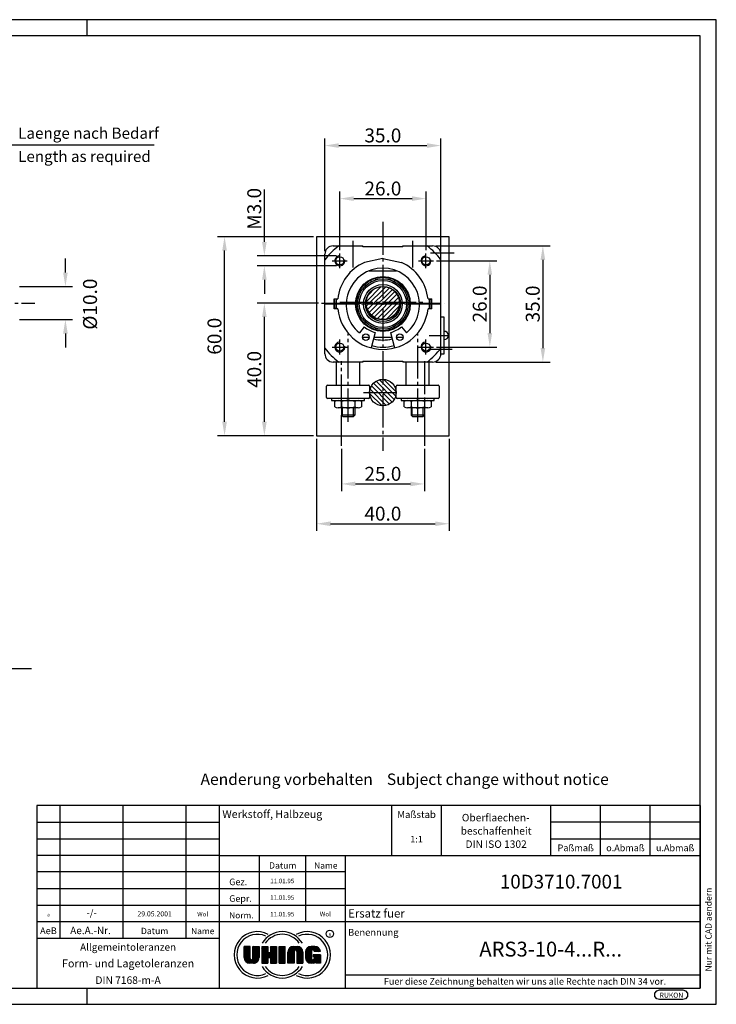
# Model space of a CAD drawing. Extents: x 0 to 420, y 0 to 297.
# Drawn here: x 210 to 420, y 0 to 297 of the extents above; entities that cross this region are included whole.
import ezdxf
from ezdxf.enums import TextEntityAlignment as Align

# ---------------------------------------------------------------- set-up
doc = ezdxf.new("R2010")
doc.units = 0
doc.header["$MEASUREMENT"] = 0
for name, pattern in [('AUSGEZOGEN', [0]), ('BRUCHLINIE', [0]), ('HILFSLINIE', [0]), ('MITTELLINIE', [13, 10, -1, 1, -1]), ('SONDERLINIE1', [0])]:
    doc.linetypes.add(name, pattern=pattern)
doc.layers.get('0').update_dxf_attribs({"linetype": 'AUSGEZOGEN'})
for name, color, linetype in [('10D3710-7001', 7, 'AUSGEZOGEN'), ('DIN-RAHMEN', 7, 'AUSGEZOGEN'), ('ZEICHNUNGSTEXT', 7, 'AUSGEZOGEN')]:
    doc.layers.add(name, color=color, linetype=linetype)
doc.styles.get("Standard").update_dxf_attribs({"font": 'isocp'})
doc.dimstyles.new('STDBEM', dxfattribs={"dimtxt": 3.5, "dimasz": 3.5, "dimexe": 1.8, "dimexo": 0.1, "dimgap": 0.09, "dimtad": 1, "dimzin": 0, "dimdsep": 46, "dimtxsty": 'Standard', "dimcen": 1.5, "dimadec": 0, "dimazin": 0, "dimtfac": 1, "dimtofl": 0, "dimtmove": 2, "dimatfit": 3, "dimfxl": 0, "dimtolj": 1, "dimtzin": 0, "dimarcsym": 0})

# ---------------------------------------------------------------- blocks, each defined once
blk = doc.blocks.new('*X4')
at = {"color": 9, "linetype": 'HILFSLINIE'}
for p, q in [((316.5087, 187.3118), (322.1655, 181.6549)), ((322.7828, 182.4518), (317.3056, 187.929)), ((318.3018, 188.347), (323.2008, 183.448)), ((323.3293, 184.7338), (319.5876, 188.4755)), ((319.0866, 180.4912), (315.3449, 184.2328)), ((315.4734, 185.5186), (320.3724, 180.6196)), ((321.3686, 181.0376), (315.8914, 186.5148))]:
    blk.add_line(p, q, dxfattribs=at)
blk = doc.blocks.new('*X5')
at = {"color": 9, "linetype": 'HILFSLINIE'}
for p, q in [((318.8571, 216.4602), (314.3602, 211.9633)), ((314.415, 210.6039), (320.2165, 216.4054)), ((321.3051, 216.0797), (314.7407, 209.5153)), ((315.0667, 214.0839), (316.7365, 215.7538)), ((315.247, 208.6074), (322.213, 215.5735)), ((322.9712, 214.9174), (315.903, 207.8492)), ((316.702, 207.234), (323.5864, 214.1184)), ((324.0462, 213.164), (317.6564, 206.7742)), ((318.8078, 206.5114), (324.309, 212.0126)), ((324.2465, 210.5359), (320.2845, 206.5739))]:
    blk.add_line(p, q, dxfattribs=at)
blk = doc.blocks.new('*D20')
at = {"layer": '10D3710-7001', "color": 0, "linetype": 'HILFSLINIE', "lineweight": 30}
for p, q in [((301.8371, 227.1683), (301.8371, 261.1183)), ((306.0371, 258.9583), (332.6371, 258.9583)), ((336.8371, 227.1683), (336.8371, 261.1183))]:
    blk.add_line(p, q, dxfattribs=at)
at = {"layer": '10D3710-7001', "color": 0, "linetype": 'HILFSLINIE'}
for points in [[(306.0371, 259.6583), (306.0371, 258.2583), (301.8371, 258.9583)], [(332.6371, 259.6583), (332.6371, 258.2583), (336.8371, 258.9583)]]:
    blk.add_solid(points, dxfattribs=at)
at = {"layer": 'Defpoints', "color": 0, "linetype": 'HILFSLINIE'}
for p in [(336.8371, 258.9583), (301.8371, 226.2083), (336.8371, 226.2083)]:
    blk.add_point(p, dxfattribs=at)
at = {"layer": '10D3710-7001', "color": 0, "linetype": 'HILFSLINIE', "insert": (319.3371, 262.0063), "char_height": 4.2, "attachment_point": 5}
blk.add_mtext('\\A1;35.0', dxfattribs=at)
blk = doc.blocks.new('*D21')
at = {"layer": '10D3710-7001', "color": 0, "linetype": 'HILFSLINIE', "lineweight": 30}
for p, q in [((306.84, 167.52), (306.84, 154.8)), ((331.84, 167.52), (331.84, 154.8)), ((311.04, 156.96), (327.64, 156.96))]:
    blk.add_line(p, q, dxfattribs=at)
at = {"layer": '10D3710-7001', "color": 0, "linetype": 'HILFSLINIE'}
for points in [[(311.04, 157.66), (311.04, 156.26), (306.84, 156.96)], [(327.64, 157.66), (327.64, 156.26), (331.84, 156.96)]]:
    blk.add_solid(points, dxfattribs=at)
at = {"layer": 'Defpoints', "color": 0, "linetype": 'HILFSLINIE'}
for p in [(306.84, 168.48), (331.84, 168.48), (331.84, 156.96)]:
    blk.add_point(p, dxfattribs=at)
at = {"layer": '10D3710-7001', "color": 0, "linetype": 'HILFSLINIE', "insert": (319.34, 160.01), "char_height": 4.2, "attachment_point": 5}
blk.add_mtext('\\A1;25.0', dxfattribs=at)
blk = doc.blocks.new('*D22')
at = {"layer": '10D3710-7001', "color": 0, "linetype": 'HILFSLINIE', "lineweight": 30}
for p, q in [((299.3371, 170.5233), (299.3371, 142.7983)), ((339.3371, 170.5233), (339.3371, 142.7983)), ((303.5371, 144.9583), (335.1371, 144.9583))]:
    blk.add_line(p, q, dxfattribs=at)
at = {"layer": '10D3710-7001', "color": 0, "linetype": 'HILFSLINIE'}
for points in [[(303.5371, 145.6583), (303.5371, 144.2583), (299.3371, 144.9583)], [(335.1371, 145.6583), (335.1371, 144.2583), (339.3371, 144.9583)]]:
    blk.add_solid(points, dxfattribs=at)
at = {"layer": 'Defpoints', "color": 0, "linetype": 'HILFSLINIE'}
for p in [(299.3371, 171.4833), (339.3371, 171.4833), (339.3371, 144.9583)]:
    blk.add_point(p, dxfattribs=at)
at = {"layer": '10D3710-7001', "color": 0, "linetype": 'HILFSLINIE', "insert": (319.3371, 148.0063), "char_height": 4.2, "attachment_point": 5}
blk.add_mtext('\\A1;40.0', dxfattribs=at)
blk = doc.blocks.new('*D23')
at = {"layer": '10D3710-7001', "color": 0, "linetype": 'HILFSLINIE', "lineweight": 30}
for p, q in [((299.8726, 211.4833), (281.4271, 211.4833)), ((283.5871, 175.6833), (283.5871, 207.2833)), ((298.3771, 171.4833), (281.4271, 171.4833))]:
    blk.add_line(p, q, dxfattribs=at)
at = {"layer": '10D3710-7001', "color": 0, "linetype": 'HILFSLINIE'}
for points in [[(282.8871, 207.2833), (284.2871, 207.2833), (283.5871, 211.4833)], [(282.8871, 175.6833), (284.2871, 175.6833), (283.5871, 171.4833)]]:
    blk.add_solid(points, dxfattribs=at)
at = {"layer": 'Defpoints', "color": 0, "linetype": 'HILFSLINIE'}
for p in [(283.5871, 211.4833), (300.8326, 211.4833), (299.3371, 171.4833)]:
    blk.add_point(p, dxfattribs=at)
at = {"layer": '10D3710-7001', "color": 0, "linetype": 'HILFSLINIE', "insert": (280.5391, 191.4833), "char_height": 4.2, "attachment_point": 5, "rotation": 90}
blk.add_mtext('\\A1;40.0', dxfattribs=at)
blk = doc.blocks.new('*D24')
at = {"layer": '10D3710-7001', "color": 0, "linetype": 'HILFSLINIE', "lineweight": 30}
for p, q in [((298.3771, 231.4833), (269.4271, 231.4833)), ((271.5871, 175.6833), (271.5871, 227.2833)), ((298.3771, 171.4833), (269.4271, 171.4833))]:
    blk.add_line(p, q, dxfattribs=at)
at = {"layer": '10D3710-7001', "color": 0, "linetype": 'HILFSLINIE'}
for points in [[(270.8871, 227.2833), (272.2871, 227.2833), (271.5871, 231.4833)], [(270.8871, 175.6833), (272.2871, 175.6833), (271.5871, 171.4833)]]:
    blk.add_solid(points, dxfattribs=at)
at = {"layer": 'Defpoints', "color": 0, "linetype": 'HILFSLINIE'}
for p in [(271.5871, 231.4833), (299.3371, 231.4833), (299.3371, 171.4833)]:
    blk.add_point(p, dxfattribs=at)
at = {"layer": '10D3710-7001', "color": 0, "linetype": 'HILFSLINIE', "insert": (268.5391, 201.4833), "char_height": 4.2, "attachment_point": 5, "rotation": 90}
blk.add_mtext('\\A1;60.0', dxfattribs=at)
blk = doc.blocks.new('*D25')
at = {"layer": '10D3710-7001', "color": 0, "linetype": 'HILFSLINIE', "lineweight": 30}
for p, q in [((335.2971, 228.7083), (369.7471, 228.7083)), ((367.5871, 224.5083), (367.5871, 197.9083)), ((335.2971, 193.7083), (369.7471, 193.7083))]:
    blk.add_line(p, q, dxfattribs=at)
at = {"layer": '10D3710-7001', "color": 0, "linetype": 'HILFSLINIE'}
for points in [[(366.8871, 224.5083), (368.2871, 224.5083), (367.5871, 228.7083)], [(366.8871, 197.9083), (368.2871, 197.9083), (367.5871, 193.7083)]]:
    blk.add_solid(points, dxfattribs=at)
at = {"layer": 'Defpoints', "color": 0, "linetype": 'HILFSLINIE'}
for p in [(334.3371, 228.7083), (334.3371, 193.7083), (367.5871, 193.7083)]:
    blk.add_point(p, dxfattribs=at)
at = {"layer": '10D3710-7001', "color": 0, "linetype": 'HILFSLINIE', "insert": (364.5391, 211.2083), "char_height": 4.2, "attachment_point": 5, "rotation": 90}
blk.add_mtext('\\A1;35.0', dxfattribs=at)
blk = doc.blocks.new('*D26')
at = {"layer": '10D3710-7001', "color": 0, "linetype": 'HILFSLINIE', "lineweight": 30}
for p, q in [((306.34, 227.42), (306.34, 245.12)), ((332.34, 227.42), (332.34, 245.12)), ((310.54, 242.96), (328.14, 242.96))]:
    blk.add_line(p, q, dxfattribs=at)
at = {"layer": '10D3710-7001', "color": 0, "linetype": 'HILFSLINIE'}
for points in [[(310.54, 243.66), (310.54, 242.26), (306.34, 242.96)], [(328.14, 243.66), (328.14, 242.26), (332.34, 242.96)]]:
    blk.add_solid(points, dxfattribs=at)
at = {"layer": 'Defpoints', "color": 0, "linetype": 'HILFSLINIE'}
for p in [(332.34, 242.96), (306.34, 226.46), (332.34, 226.46)]:
    blk.add_point(p, dxfattribs=at)
at = {"layer": '10D3710-7001', "color": 0, "linetype": 'HILFSLINIE', "insert": (319.34, 246.01), "char_height": 4.2, "attachment_point": 5}
blk.add_mtext('\\A1;26.0', dxfattribs=at)
blk = doc.blocks.new('*D27')
at = {"layer": '10D3710-7001', "color": 0, "linetype": 'HILFSLINIE', "lineweight": 30}
for p, q in [((335.55, 224.21), (353.75, 224.21)), ((351.59, 220.01), (351.59, 202.41)), ((335.55, 198.21), (353.75, 198.21))]:
    blk.add_line(p, q, dxfattribs=at)
at = {"layer": '10D3710-7001', "color": 0, "linetype": 'HILFSLINIE'}
for points in [[(350.89, 220.01), (352.29, 220.01), (351.59, 224.21)], [(350.89, 202.41), (352.29, 202.41), (351.59, 198.21)]]:
    blk.add_solid(points, dxfattribs=at)
at = {"layer": 'Defpoints', "color": 0, "linetype": 'HILFSLINIE'}
for p in [(334.59, 224.21), (334.59, 198.21), (351.59, 198.21)]:
    blk.add_point(p, dxfattribs=at)
at = {"layer": '10D3710-7001', "color": 0, "linetype": 'HILFSLINIE', "insert": (348.54, 211.21), "char_height": 4.2, "attachment_point": 5, "rotation": 90}
blk.add_mtext('\\A1;26.0', dxfattribs=at)
blk = doc.blocks.new('*D28')
at = {"layer": '10D3710-7001', "color": 0, "linetype": 'HILFSLINIE', "lineweight": 30}
for p, q in [((283.59, 229.91), (283.59, 245.67)), ((305.38, 225.71), (281.43, 225.71)), ((305.38, 222.71), (281.43, 222.71)), ((283.59, 218.51), (283.59, 214.31))]:
    blk.add_line(p, q, dxfattribs=at)
at = {"layer": '10D3710-7001', "color": 0, "linetype": 'HILFSLINIE'}
for points in [[(282.89, 229.91), (284.29, 229.91), (283.59, 225.71)], [(282.89, 218.51), (284.29, 218.51), (283.59, 222.71)]]:
    blk.add_solid(points, dxfattribs=at)
at = {"layer": 'Defpoints', "color": 0, "linetype": 'HILFSLINIE'}
for p in [(283.59, 225.71), (306.34, 225.71), (306.34, 222.71)]:
    blk.add_point(p, dxfattribs=at)
at = {"layer": '10D3710-7001', "color": 0, "linetype": 'HILFSLINIE', "insert": (280.54, 239.89), "char_height": 4.2, "attachment_point": 5, "rotation": 90}
blk.add_mtext('\\A1;M3.0', dxfattribs=at)

msp = doc.modelspace()

# ---------------------------------------------------------------- linework, layer by layer
at = {"layer": '10D3710-7001', "color": 8, "linetype": 'HILFSLINIE'}
for p, q in [((207.3371, 259.2083), (250.3371, 259.2083)), ((307.1871, 177.3583), (307.1871, 179.9084)), ((310.4871, 177.3583), (310.4871, 179.9084)), ((328.1871, 177.3583), (328.1871, 179.9083)), ((331.4871, 177.3583), (331.4871, 179.9083))]:
    msp.add_line(p, q, dxfattribs=at)
at = {"layer": '10D3710-7001', "color": 8, "linetype": 'MITTELLINIE'}
for p, q in [((319.3371, 235.9833), (319.3371, 166.9833)), ((310.3371, 222.2083), (310.3371, 230.2083)), ((328.3371, 222.2083), (328.3371, 230.2083)), ((306.3371, 221.9583), (306.3371, 226.4583)), ((332.3371, 221.9583), (332.3371, 226.4583)), ((340.8814, 226.4833), (333.6693, 226.4833)), ((304.0871, 224.2083), (308.5871, 224.2083)), ((330.0871, 224.2083), (334.5871, 224.2083)), ((313.5319, 217.4233), (314.2638, 216.6398)), ((325.1259, 217.4056), (324.4105, 216.6397)), ((54.3371, 211.4833), (214.3371, 211.4833)), ((300.8326, 211.4833), (337.8416, 211.4833)), ((301.8371, 211.2083), (336.8371, 211.2083)), ((306.3371, 211.7583), (332.3371, 211.7583)), ((313.5493, 205.0102), (314.281, 205.7938)), ((325.125, 205.0103), (324.4098, 205.7762)), ((308.8371, 175.7083), (308.8371, 202.3083)), ((329.8371, 175.7083), (329.8371, 202.3083)), ((306.3371, 195.9583), (306.3371, 200.4583)), ((332.3371, 195.9583), (332.3371, 200.4583)), ((333.2953, 201.7083), (339.3788, 201.7083)), ((304.0871, 198.2083), (308.5871, 198.2083)), ((330.0871, 198.2083), (334.5871, 198.2083)), ((340.2085, 197.4833), (333.0618, 197.4833)), ((306.8371, 179.9084), (306.8371, 194.0019)), ((331.8371, 194.0019), (331.8371, 179.9083)), ((313.5371, 184.4833), (324.3371, 184.4833)), ((306.8371, 168.4833), (306.8371, 177.7083)), ((331.8371, 177.7083), (331.8371, 168.4833)), ((213.3371, 101.2083), (116.3371, 101.2083))]:
    msp.add_line(p, q, dxfattribs=at)
at = {"layer": '10D3710-7001', "color": 7, "linetype": 'AUSGEZOGEN'}
for p, q in [((299.3371, 231.4833), (299.3371, 171.4833)), ((339.3371, 231.4833), (299.3371, 231.4833)), ((304.3371, 228.7083), (313.3371, 228.7083)), ((313.3371, 228.4083), (313.3371, 228.7083)), ((325.3371, 228.4083), (325.3371, 228.7083)), ((325.3371, 228.7083), (334.3371, 228.7083)), ((339.3371, 171.4833), (339.3371, 231.4833)), ((301.8371, 196.2083), (301.8371, 226.2083)), ((325.3371, 228.4083), (313.3371, 228.4083)), ((336.8371, 196.2083), (336.8371, 226.2083)), ((319.3371, 224.9083), (313.7648, 223.7239)), ((319.3371, 224.9083), (324.9094, 223.7239)), ((315.2084, 221.2083), (323.4658, 221.2083)), ((304.6195, 209.7083), (304.6195, 212.7083)), ((304.6195, 212.7083), (305.7195, 212.7083)), ((305.3068, 212.6083), (304.8596, 212.6083)), ((304.8596, 209.8083), (304.8596, 212.6083)), ((332.9547, 212.7083), (334.0547, 212.7083)), ((333.3674, 212.6083), (333.8148, 212.6083)), ((333.8148, 212.6083), (333.8148, 209.8083)), ((334.0547, 209.7083), (334.0547, 212.7083)), ((305.7195, 209.7083), (304.6195, 209.7083)), ((305.3068, 209.8083), (304.8596, 209.8083)), ((334.0547, 209.7083), (332.9547, 209.7083)), ((333.3674, 209.8083), (333.8148, 209.8083)), ((337.8371, 207.2083), (336.8371, 207.2083)), ((337.8371, 196.2083), (337.8371, 207.2083)), ((313.7224, 204.3029), (312.2398, 202.4796)), ((317.0336, 202.6116), (315.7913, 197.9752)), ((321.6406, 202.6116), (322.8829, 197.9751)), ((324.9518, 204.3029), (326.4344, 202.4796)), ((313.2199, 201.2083), (315.2195, 201.2083)), ((316.6576, 201.2083), (322.0166, 201.2083)), ((323.4547, 201.2083), (325.4543, 201.2083)), ((336.8371, 196.2083), (337.8371, 196.2083)), ((313.3371, 193.7083), (304.3371, 193.7083)), ((305.3371, 186.7083), (305.3371, 193.7083)), ((312.3371, 186.7083), (312.3371, 193.7083)), ((313.3371, 194.0083), (313.3371, 193.7083)), ((313.3371, 194.0083), (325.3371, 194.0083)), ((325.3371, 194.0083), (325.3371, 193.7083)), ((334.3371, 193.7083), (325.3371, 193.7083)), ((326.3371, 186.7083), (326.3371, 193.7083)), ((333.3371, 186.7083), (333.3371, 193.7083)), ((302.3371, 183.0083), (302.3371, 186.4083)), ((302.6371, 186.7083), (315.0371, 186.7083)), ((315.3371, 186.4083), (315.3371, 183.0083)), ((323.3371, 183.0083), (323.3371, 186.4083)), ((323.6371, 186.7083), (336.0371, 186.7083)), ((336.3371, 186.4083), (336.3371, 183.0083)), ((315.0371, 182.7083), (302.6371, 182.7083)), ((303.8371, 182.7084), (303.8371, 182.1084)), ((303.8371, 182.1084), (313.8371, 182.1084)), ((304.7949, 180.2234), (304.7949, 181.7934)), ((306.8156, 181.7934), (306.8156, 180.2234)), ((310.8571, 181.7934), (310.8571, 180.2234)), ((312.8778, 181.7934), (312.8778, 180.2234)), ((313.8371, 182.1084), (313.8371, 182.7083)), ((336.0371, 182.7083), (323.6371, 182.7083)), ((324.8371, 182.7084), (324.8371, 182.1084)), ((324.8371, 182.1084), (334.8371, 182.1084)), ((325.7949, 180.2233), (325.7949, 181.7933)), ((327.8156, 181.7933), (327.8156, 180.2233)), ((331.8571, 181.7933), (331.8571, 180.2233)), ((333.8778, 181.7933), (333.8778, 180.2233)), ((334.8371, 182.1084), (334.8371, 182.7084)), ((311.8675, 179.9084), (305.8053, 179.9084)), ((306.8371, 179.9084), (306.8371, 177.7083)), ((310.8371, 179.9084), (310.8371, 177.7083)), ((332.8674, 179.9083), (326.8053, 179.9083)), ((327.8371, 179.9083), (327.8371, 177.7083)), ((331.8371, 179.9083), (331.8371, 177.7083)), ((306.8371, 177.7083), (307.3371, 177.2083)), ((310.8371, 177.7083), (306.8371, 177.7083)), ((310.3371, 177.2083), (307.3371, 177.2083)), ((310.3371, 177.2083), (310.8371, 177.7083)), ((327.8371, 177.7083), (328.3371, 177.2083)), ((331.8371, 177.7083), (327.8371, 177.7083)), ((331.3371, 177.2083), (328.3371, 177.2083)), ((331.3371, 177.2083), (331.8371, 177.7083)), ((299.3371, 171.4833), (339.3371, 171.4833))]:
    msp.add_line(p, q, dxfattribs=at)
at = {"layer": '10D3710-7001', "color": 8, "linetype": 'HILFSLINIE', "lineweight": 30}
for p, q in [((223.5871, 220.6833), (223.5871, 224.8833)), ((209.7471, 216.4833), (225.7471, 216.4833)), ((209.7471, 206.4833), (225.7471, 206.4833)), ((223.5871, 202.2833), (223.5871, 198.0833))]:
    msp.add_line(p, q, dxfattribs=at)
at = {"layer": '10D3710-7001', "color": 7, "linetype": 'AUSGEZOGEN'}
for centre, radius in [((306.3371, 224.2083), 1.2295), ((332.3371, 224.2083), 1.2295), ((319.3371, 211.2083), 8.25), ((319.3371, 211.2083), 8.06), ((319.3371, 211.2083), 7.608), ((319.3371, 211.2083), 7.12), ((319.3371, 211.2083), 5.84), ((319.3371, 211.2083), 5.275), ((319.3371, 211.4833), 5), ((314.2197, 201.1896), 1), ((324.4545, 201.1896), 1), ((306.3371, 198.2083), 1.2295), ((332.3371, 198.2083), 1.2295), ((319.3371, 184.4833), 4)]:
    msp.add_circle(centre, radius, dxfattribs=at)
for centre, radius, start, end in [((304.3371, 226.2083), 2.5, 90, 180), ((319.3371, 211.2083), 22, 127.3018, 142.6982), ((319.3371, 211.2083), 22, 37.30178, 52.69818), ((334.3371, 226.2083), 2.5, 0, 90), ((319.3371, 211.2083), 13.7, 114, 173.7141), ((319.3371, 211.2083), 13.7, 6.285858, 65.99999), ((319.3371, 210.9543), 11.05405, 309.9453, 230.0547), ((319.3371, 211.2083), 10.88, 137.0287, 137.1857), ((313.1942, 217.7849), 2.664, 3.984982, 14.19973), ((319.3372, 220.2074), 2.664, 208.8443, 219.0587), ((319.3372, 220.2074), 2.664, 320.9415, 331.1559), ((325.4802, 217.7849), 2.664, 165.8003, 176.015), ((319.3371, 211.2083), 10.88, 42.70153, 42.94672), ((313.1942, 217.7849), 2.664, 251.8877, 262.1027), ((325.4802, 217.7849), 2.664, 277.8973, 288.1123), ((319.3371, 211.2083), 14.1, 173.8931, 186.1068), ((319.3371, 211.7574), 5.275, 183.0039, 357.0374), ((319.3371, 211.2083), 14.1, 353.8931, 6.10685), ((319.3371, 211.2083), 13.7, 186.2858, 353.7141), ((313.1942, 204.6299), 2.664, 97.89729, 108.1123), ((325.4802, 204.6299), 2.664, 71.8877, 82.1027), ((319.3371, 211.2083), 8.9, 230.8856, 254.9999), ((313.1942, 204.6299), 2.664, 345.8003, 356.0147), ((319.3372, 202.2074), 2.664, 140.9413, 151.1557), ((319.3372, 202.2074), 2.664, 28.84403, 39.05912), ((319.3371, 211.2083), 8.9, 285, 309.1144), ((325.4802, 204.6299), 2.664, 183.9853, 194.1997), ((337.8371, 201.7083), 1.25, 270, 90), ((319.3371, 211.2083), 10.88, 255, 285), ((319.3371, 211.2083), 22, 217.3018, 232.6982), ((304.3371, 196.2083), 2.5, 180, 270), ((319.3371, 211.2083), 13, 255, 285), ((319.3371, 211.2083), 22, 307.3018, 322.6982), ((334.3371, 196.2083), 2.5, 270, 0), ((302.6371, 186.4083), 0.3, 90, 180), ((315.0371, 186.4083), 0.3, 0, 90), ((323.6371, 186.4083), 0.3, 90, 180), ((336.0371, 186.4083), 0.3, 0, 90), ((302.6371, 183.0083), 0.3, 180, 270), ((305.8053, 180.3305), 1.77787, 55.36854, 124.6323), ((308.8364, 175.4694), 6.63898, 72.27958, 107.7204), ((311.8675, 180.3305), 1.77787, 55.36801, 124.632), ((315.0371, 183.0083), 0.3, 270, 0), ((323.6371, 183.0083), 0.3, 180, 270), ((326.8053, 180.3304), 1.77787, 55.36801, 124.632), ((329.8364, 175.4693), 6.63898, 72.27958, 107.7204), ((332.8674, 180.3304), 1.77787, 55.36801, 124.6312), ((336.0371, 183.0083), 0.3, 270, 0), ((305.8053, 181.6862), 1.77787, 235.3677, 304.6315), ((308.8364, 186.5474), 6.63898, 252.2796, 287.7204), ((311.8675, 181.6862), 1.77787, 235.368, 304.632), ((326.8053, 181.6862), 1.77787, 235.3677, 304.6322), ((329.8364, 186.5473), 6.63898, 252.2796, 287.7204), ((332.8674, 181.6862), 1.77787, 235.3688, 304.632)]:
    msp.add_arc(centre, radius, start, end, dxfattribs=at)
at = {"layer": '10D3710-7001', "color": 8, "linetype": 'HILFSLINIE'}
for centre, start in [((306.3371, 224.2083), 100.0175), ((332.3371, 224.2083), 100.0175), ((306.3371, 198.2083), 100.0176), ((332.3371, 198.2083), 100.0176)]:
    msp.add_arc(centre, 1.5, start, 10.01807, dxfattribs=at)
for points in [[(222.8871, 220.6833), (224.2871, 220.6833), (223.5871, 216.4833)], [(222.8871, 202.2833), (224.2871, 202.2833), (223.5871, 206.4833)]]:
    msp.add_solid(points, dxfattribs=at)
at = {"layer": 'DIN-RAHMEN', "color": 8, "linetype": 'HILFSLINIE'}
for p, q in [((419.9, 296.9), (0.09999, 296.9)), ((230.1, 292), (230.1, 296.9)), ((419.9, 0.1), (419.9, 296.9)), ((269.99, 60), (214.99, 60)), ((221.99, 20), (221.99, 60)), ((240.99, 20), (240.99, 60)), ((259.99, 20), (259.99, 60)), ((414.99, 60), (369.99, 60)), ((384.99, 45), (384.99, 60)), ((399.99, 45), (399.99, 60)), ((214.99, 55), (269.99, 55)), ((414.99, 55), (369.99, 55)), ((214.99, 50), (269.99, 50)), ((369.99, 50), (414.99, 50)), ((269.99, 45), (214.99, 45)), ((281.99, 45), (281.99, 25)), ((295.99, 45), (295.99, 25)), ((307.99, 40), (214.99, 40)), ((214.99, 35), (307.99, 35)), ((214.99, 30), (307.99, 30)), ((277.4898, 15.86985), (279.1262, 17.50622)), ((278.8575, 17.50621), (277.4898, 16.13855)), ((277.4898, 16.40725), (278.5888, 17.50621)), ((278.32, 17.50621), (277.4898, 16.67596)), ((277.4898, 16.94466), (278.0514, 17.50621)), ((277.7826, 17.50621), (277.4898, 17.21336)), ((279.3398, 17.45115), (277.4898, 15.60114)), ((277.4898, 15.33244), (279.3398, 17.18245)), ((279.3398, 16.91374), (277.4898, 15.06374)), ((277.4898, 14.79503), (279.3398, 16.64504)), ((279.3398, 16.37634), (277.4898, 14.52633)), ((277.4898, 14.25763), (279.3398, 16.10763)), ((279.3398, 15.83893), (277.499, 13.99811)), ((277.5393, 13.76972), (279.3398, 15.57022)), ((279.3398, 15.30152), (277.6042, 13.56595)), ((277.6892, 13.38227), (279.3398, 15.03282)), ((278.9729, 12.51634), (281.99, 15.5334)), ((281.99, 15.26469), (279.2315, 12.50621)), ((279.5002, 12.50621), (281.99, 14.99599)), ((280.4697, 17.50622), (280.1398, 17.17634)), ((280.1398, 15.83282), (281.8132, 17.50621)), ((281.5445, 17.50621), (280.1398, 16.10152)), ((280.1398, 16.37023), (281.2758, 17.50621)), ((281.0071, 17.50621), (280.1398, 16.63893)), ((280.1398, 16.90763), (280.7384, 17.50621)), ((281.99, 17.41432), (280.1398, 15.56412)), ((280.1398, 15.29541), (281.99, 17.14562)), ((281.99, 16.87691), (280.1398, 15.02671)), ((280.1398, 14.75801), (281.99, 16.60821)), ((281.99, 16.33951), (280.1398, 14.4893)), ((280.1398, 14.2206), (281.99, 16.0708)), ((281.99, 15.8021), (280.1398, 13.9519)), ((282.79, 15.79608), (284.5002, 17.50621)), ((284.2314, 17.50621), (282.79, 16.06478)), ((282.79, 16.33348), (283.9627, 17.50621)), ((283.694, 17.50621), (282.79, 16.60219)), ((282.79, 16.87089), (283.4253, 17.50621)), ((283.1566, 17.50621), (282.79, 17.1396)), ((284.64, 17.37737), (282.79, 15.52737)), ((287.29, 17.34032), (282.79, 12.84033)), ((282.79, 15.25867), (284.64, 17.10867)), ((282.79, 12.57162), (287.29, 17.07162)), ((284.64, 16.83997), (282.79, 14.98996)), ((282.79, 14.72126), (284.64, 16.57126)), ((284.64, 16.30256), (282.79, 14.45255)), ((282.79, 14.18385), (284.64, 16.03386)), ((284.64, 15.76516), (282.79, 13.91515)), ((282.79, 13.10903), (285.4372, 15.75622)), ((285.1685, 15.75622), (282.79, 13.37774)), ((282.79, 13.64644), (284.8998, 15.75622)), ((287.29, 16.80291), (284.7433, 14.25622)), ((285.012, 14.25622), (287.29, 16.53421)), ((287.29, 16.2655), (285.2807, 14.25622)), ((287.29, 15.19068), (285.4399, 13.34064)), ((285.4399, 13.07194), (287.29, 14.92197)), ((285.44, 17.37125), (285.575, 17.50621)), ((286.9185, 17.5062), (285.44, 16.02772)), ((285.44, 16.29642), (286.6497, 17.5062)), ((286.3811, 17.5062), (285.44, 16.56513)), ((285.44, 16.83384), (286.1124, 17.5062)), ((285.8437, 17.5062), (285.44, 17.10254)), ((285.44, 15.75901), (287.1872, 17.50619)), ((285.44, 14.14676), (287.29, 15.9968)), ((287.29, 15.72809), (285.44, 13.87806)), ((285.44, 13.60935), (287.29, 15.45938)), ((289.8742, 17.50622), (288.09, 15.72201)), ((288.09, 15.99072), (289.6055, 17.50622)), ((289.3368, 17.50622), (288.09, 16.25942)), ((288.09, 16.52812), (289.0681, 17.50622)), ((288.7994, 17.50622), (288.09, 16.79683)), ((288.09, 17.06553), (288.5307, 17.50622)), ((288.262, 17.50622), (288.09, 17.33423)), ((288.09, 15.45331), (289.89, 17.25329)), ((289.89, 16.98459), (288.09, 15.1846)), ((288.09, 14.9159), (289.89, 16.71589)), ((289.89, 16.44719), (288.09, 14.6472)), ((288.09, 14.3785), (289.89, 16.17848)), ((289.89, 15.90978), (288.09, 14.10979)), ((288.09, 13.84109), (289.89, 15.64108)), ((289.89, 15.37237), (288.09, 13.57239)), ((288.09, 13.30368), (289.89, 15.10367)), ((290.69, 14.82891), (293.3673, 17.50621)), ((293.0986, 17.50621), (290.69, 15.09762)), ((290.69, 15.36632), (292.8299, 17.50621)), ((292.5612, 17.50621), (290.69, 15.63503)), ((293.6324, 17.50266), (290.69, 14.56021)), ((290.69, 14.29151), (292.5419, 16.14343)), ((292.5402, 15.87301), (290.69, 14.0228)), ((290.69, 13.7541), (292.5402, 15.6043)), ((292.5402, 15.3356), (290.69, 13.4854)), ((290.69, 13.21669), (292.5402, 15.0669)), ((290.6913, 15.90502), (292.2912, 17.50492)), ((291.9809, 17.46329), (290.7329, 16.21536)), ((290.9022, 16.65331), (291.5429, 17.29404)), ((292.903, 16.50449), (293.8686, 17.47011)), ((294.0783, 17.41116), (293.1271, 16.45989)), ((293.2694, 16.33348), (294.2671, 17.33117)), ((294.4377, 17.23312), (293.3392, 16.1346)), ((293.3402, 15.8669), (294.592, 17.11869)), ((294.7307, 16.9887), (293.3402, 15.5982)), ((293.3402, 15.32949), (294.854, 16.84332)), ((294.9615, 16.68213), (293.3402, 15.06079)), ((293.3402, 14.79209), (295.0521, 16.50394)), ((295.1234, 16.30661), (293.3402, 14.52338)), ((293.3402, 14.25468), (295.1718, 16.08632)), ((295.1902, 15.83598), (293.3402, 13.98598)), ((293.3402, 13.71727), (295.1902, 15.56728)), ((295.1902, 15.29857), (293.3402, 13.44857)), ((293.3402, 13.17987), (295.1902, 15.02987)), ((295.9897, 14.75467), (298.7413, 17.50625)), ((298.4726, 17.50625), (295.9897, 15.02338)), ((295.9897, 15.29208), (298.2039, 17.50625)), ((297.9352, 17.50625), (295.9897, 15.56078)), ((295.9897, 15.82949), (297.6665, 17.50625)), ((299.0006, 17.4968), (295.9897, 14.48597)), ((295.9897, 14.21727), (297.8398, 16.06726)), ((297.8398, 15.79856), (296.0031, 13.96197)), ((297.3737, 17.48209), (296.0139, 16.12236)), ((296.0476, 13.73769), (297.8398, 15.52985)), ((297.8398, 15.26115), (296.1158, 13.53717)), ((296.1287, 16.50587), (296.9901, 17.36728)), ((296.2036, 13.35625), (297.8398, 14.99245)), ((297.5097, 12.51273), (300.0032, 15.00625)), ((300.2719, 15.00625), (297.7719, 12.50626)), ((298.0406, 12.50626), (300.4897, 14.95541)), ((298.277, 16.50456), (299.2287, 17.4562)), ((298.6597, 15.00625), (298.3398, 14.68633)), ((298.418, 14.49587), (298.9284, 15.00625)), ((299.4322, 17.39103), (298.4727, 16.43148)), ((299.1971, 15.00625), (298.5786, 14.38778)), ((298.5967, 16.2868), (299.6157, 17.30582)), ((299.7817, 17.20311), (298.6397, 16.06115)), ((299.7345, 15.00625), (298.6397, 13.91148)), ((298.6397, 14.18022), (299.4658, 15.00625)), ((298.8535, 16.00616), (299.9316, 17.08432)), ((300.0661, 16.95009), (299.122, 16.00604)), ((299.3906, 16.00593), (300.1851, 16.80041)), ((300.2881, 16.63467), (299.6592, 16.00581)), ((299.9278, 16.00569), (300.3736, 16.45146)), ((300.4391, 16.24825), (300.1964, 16.00557)), ((279.3398, 14.76411), (277.7918, 13.2161)), ((277.9104, 13.06602), (279.3398, 14.49541)), ((279.3398, 14.22671), (278.0445, 12.93139)), ((278.194, 12.8122), (279.3398, 13.958)), ((279.3806, 13.73014), (278.3596, 12.70907)), ((278.5426, 12.62338), (279.503, 13.58381)), ((279.6964, 13.50855), (278.7456, 12.55766)), ((281.99, 14.72729), (279.769, 12.50621)), ((280.0376, 12.50621), (281.99, 14.45858)), ((281.99, 14.18988), (280.3063, 12.50621)), ((280.5978, 12.52897), (281.9673, 13.89842)), ((281.8563, 13.51873), (280.9775, 12.63995)), ((284.64, 14.15293), (282.9933, 12.50622)), ((283.262, 12.50621), (284.64, 13.88423)), ((284.64, 13.61553), (283.5307, 12.50621)), ((283.7994, 12.50621), (284.64, 13.34682)), ((284.64, 13.07812), (284.0681, 12.50621)), ((284.3368, 12.50621), (284.64, 12.80942)), ((287.29, 14.65327), (285.4399, 12.80323)), ((285.4399, 12.53453), (287.29, 14.38456)), ((287.29, 14.11585), (285.6803, 12.50623)), ((285.9491, 12.50623), (287.29, 13.84715)), ((287.29, 13.57844), (286.2177, 12.50623)), ((286.4865, 12.50622), (287.2899, 13.30974)), ((287.2899, 13.04103), (286.7552, 12.50622)), ((287.0239, 12.50622), (287.2899, 12.77232)), ((289.89, 14.83496), (288.09, 13.03498)), ((288.09, 12.76628), (289.89, 14.56626)), ((289.89, 14.29756), (288.0987, 12.50622)), ((288.3673, 12.50622), (289.89, 14.02886)), ((289.89, 13.76015), (288.6361, 12.50622)), ((288.9048, 12.50622), (289.89, 13.49145)), ((289.89, 13.22274), (289.1735, 12.50622)), ((289.4422, 12.50622), (289.89, 12.95404)), ((289.89, 12.68534), (289.7109, 12.50622)), ((292.5402, 14.79819), (290.69, 12.94799)), ((290.69, 12.67929), (292.5402, 14.52949)), ((292.5402, 14.26079), (290.7856, 12.50621)), ((291.0544, 12.50621), (292.5402, 13.99208)), ((292.5402, 13.72338), (291.323, 12.50621)), ((291.5917, 12.50621), (292.5402, 13.45468)), ((292.5402, 13.18597), (291.8604, 12.50621)), ((292.1292, 12.50621), (292.5402, 12.91727)), ((292.5402, 12.64857), (292.3979, 12.50621)), ((295.1902, 14.76117), (293.3402, 12.91116)), ((293.3402, 12.64246), (295.1902, 14.49246)), ((295.1902, 14.22376), (293.4727, 12.50621)), ((293.7414, 12.50621), (295.1902, 13.95506)), ((295.1902, 13.68635), (294.0101, 12.50621)), ((294.2788, 12.50621), (295.1902, 13.41765)), ((295.1902, 13.14895), (294.5475, 12.50621)), ((294.8162, 12.50621), (295.1902, 12.88024)), ((295.1902, 12.61154), (295.0849, 12.50621)), ((297.8398, 14.72375), (296.3086, 13.19257)), ((296.4295, 13.04484), (297.8398, 14.45504)), ((297.8398, 14.18634), (296.5659, 12.91252)), ((296.7178, 12.79569), (297.8398, 13.91764)), ((297.8947, 13.70389), (296.8859, 12.69507)), ((297.0717, 12.61219), (298.027, 13.5675)), ((298.2345, 13.50629), (297.278, 12.54978)), ((300.4897, 14.6867), (298.3093, 12.50626)), ((298.6014, 12.52966), (300.4897, 14.418)), ((300.4897, 14.14929), (298.9828, 12.6424)), ((299.2192, 12.61006), (300.4897, 13.88059)), ((300.4897, 13.61189), (299.3841, 12.50625)), ((299.6528, 12.50625), (300.4897, 13.34319)), ((300.4897, 13.07448), (299.9215, 12.50625)), ((300.1902, 12.50625), (300.4897, 12.80578)), ((230.1, 0.1), (230.1, 5)), ((0.09999, 0.1), (419.9, 0.1))]:
    msp.add_line(p, q, dxfattribs=at)
at = {"layer": 'DIN-RAHMEN', "color": 7, "linetype": 'AUSGEZOGEN'}
for p, q in [((415, 292), (4.99999, 292)), ((415, 5), (415, 292)), ((214.99, 60), (214.99, 5)), ((369.99, 60), (269.99, 60)), ((269.99, 60), (269.99, 5)), ((321.99, 45), (321.99, 60)), ((336.99, 45), (336.99, 60)), ((369.99, 45), (369.99, 60)), ((414.99, 60), (414.99, 5)), ((269.99, 45), (414.99, 45)), ((307.99, 45), (307.99, 5)), ((307.99, 30), (414.99, 30)), ((414.99, 25), (214.99, 25)), ((214.99, 20), (269.99, 20)), ((307.99, 9), (414.99, 9)), ((4.99999, 5), (415, 5)), ((214.99, 5), (414.99, 5))]:
    msp.add_line(p, q, dxfattribs=at)
at = {"layer": 'DIN-RAHMEN', "color": 8, "linetype": 'BRUCHLINIE'}
for p, q in [((279.3398, 17.50622), (277.4898, 17.50621)), ((277.4898, 14.17288), (277.4898, 17.50621)), ((279.3398, 13.90621), (279.3398, 17.50622)), ((280.1398, 17.50622), (281.99, 17.50621)), ((280.1398, 13.90621), (280.1398, 17.50622)), ((281.99, 17.50621), (281.99, 14.17288)), ((282.79, 17.50621), (282.79, 12.50622)), ((282.79, 17.50621), (284.64, 17.50621)), ((284.64, 17.50621), (284.64, 15.75622)), ((284.64, 15.75622), (285.44, 15.75622)), ((285.44, 17.50621), (287.29, 17.50619)), ((285.44, 17.50621), (285.44, 15.75622)), ((287.29, 17.50619), (287.2899, 12.50622)), ((288.09, 12.50622), (288.09, 17.50622)), ((288.09, 17.50622), (289.89, 17.50622)), ((289.89, 12.50622), (289.89, 17.50622)), ((290.69, 12.50621), (290.69, 15.83954)), ((292.3567, 17.50621), (293.5235, 17.50621)), ((292.5402, 16.10622), (292.5402, 12.50621)), ((293.3402, 16.10622), (293.3402, 12.50621)), ((295.1902, 15.83955), (295.1902, 12.50621)), ((295.9897, 15.83959), (295.9897, 14.17293)), ((298.8233, 17.50625), (297.6564, 17.50625)), ((297.8398, 16.10628), (297.8398, 13.90624)), ((300.4897, 15.00625), (298.3398, 15.00625)), ((298.3398, 15.00625), (298.3398, 14.50625)), ((298.6397, 16.10628), (298.6397, 16.00625)), ((300.4817, 16.00545), (298.6397, 16.00625)), ((300.4897, 15.00625), (300.4897, 12.50625)), ((280.3233, 12.50621), (279.1565, 12.50621)), ((282.79, 12.50622), (284.64, 12.50621)), ((284.64, 14.25622), (285.44, 14.25622)), ((284.64, 14.25622), (284.64, 12.50621)), ((285.44, 14.25622), (285.4399, 12.50623)), ((285.4399, 12.50623), (287.2899, 12.50622)), ((288.09, 12.50622), (289.89, 12.50622)), ((292.5402, 12.50621), (290.69, 12.50621)), ((293.3402, 12.50621), (295.1902, 12.50621)), ((298.323, 12.50626), (297.6564, 12.50626)), ((298.6397, 14.20625), (298.6397, 13.90624)), ((299.323, 12.50625), (299.1548, 12.67449)), ((300.4897, 12.50625), (299.323, 12.50625))]:
    msp.add_line(p, q, dxfattribs=at)
at = {"layer": 'DIN-RAHMEN', "color": 8, "linetype": 'SONDERLINIE1'}
msp.add_lwpolyline([(402.79, 1.5), (401.99, 1.8), (401.39, 2.5), (401.39, 3.5), (401.99, 4.2), (402.79, 4.5), (409.79, 4.5), (410.59, 4.2), (411.19, 3.5), (411.19, 2.5), (410.59, 1.8), (409.79, 1.5), (402.79, 1.5)], dxfattribs=at)
at = {"layer": 'DIN-RAHMEN', "color": 8, "linetype": 'HILFSLINIE'}
msp.add_circle((303.34, 21.35), 1.1, dxfattribs=at)
for centre, radius, start, end in [((281.49, 15), 7, 62.1819, 297.8181), ((281.49, 15), 6.2, 65.58571, 294.4143), ((288.99, 15), 7, 30.05892, 149.9412), ((288.99, 15), 6.2, 34.43842, 145.5617), ((296.49, 15), 7, 242.1819, 117.8181), ((296.49, 15), 6.2, 245.5854, 114.4145), ((288.99, 15), 7, 209.9411, 330.0586), ((288.99, 15), 6.2, 214.2991, 325.7006)]:
    msp.add_arc(centre, radius, start, end, dxfattribs=at)
at = {"layer": 'DIN-RAHMEN', "color": 8, "linetype": 'BRUCHLINIE'}
for centre, radius, start, end in [((292.3567, 15.83954), 1.66667, 90, 180), ((292.9402, 16.10622), 0.39999, 0, 180), ((293.5235, 15.83954), 1.66667, 0.000066, 90), ((297.6564, 15.83959), 1.66667, 90, 180), ((298.2397, 16.10628), 0.39998, 0, 180.0003), ((298.8233, 15.83959), 1.66667, 5.711193, 90), ((279.1565, 14.17288), 1.66667, 180, 270), ((279.7398, 13.90621), 0.39999, 180, 0), ((280.3233, 14.17288), 1.66667, 270, 0.000033), ((297.6564, 14.17293), 1.66667, 180, 270), ((298.2397, 13.90624), 0.39998, 180.0001, 0), ((298.3231, 14.17293), 1.66667, 269.9979, 296.913), ((298.3398, 14.20625), 0.3, 0, 90)]:
    msp.add_arc(centre, radius, start, end, dxfattribs=at)

# ---------------------------------------------------------------- block references
at = {"layer": '10D3710-7001', "color": 8, "linetype": 'AUSGEZOGEN'}
for name in ['*X5', '*X4']:
    msp.add_blockref(name, (0, 0), dxfattribs=at)

# ---------------------------------------------------------------- texts
at = {"layer": '10D3710-7001', "color": 8, "linetype": 'HILFSLINIE', "insert": (231.00904, 211.15655), "char_height": 4.2, "attachment_point": 5, "rotation": 90}
msp.add_mtext('\\A1;%%c10.0', dxfattribs=at)
at = {"layer": 'DIN-RAHMEN', "color": 7, "linetype": 'AUSGEZOGEN'}
for s, height, width, p, p2 in [('Werkstoff, Halbzeug', 2.4928695, 0.98, (270.9138, 56.25), (301.0575, 56.25)), ('Maßstab', 2.382138, 0.98, (323.6625, 56.25), (335.3087, 56.25)), ('Oberflaechen-', 2.4683009, 0.98, (343.145, 55.25), (363.585, 55.25)), ('beschaffenheit', 2.4660046, 0.98, (342.7888, 51.25), (364.1825, 51.25)), ('DIN ISO 1302', 2.6496666, 0.98, (344.2588, 47.25), (362.7213, 47.25)), ('Paßmaß', 2.440168, 0.98, (372.0125, 46.25), (382.9675, 46.25)), ('o.Abmaß', 2.425553, 0.98, (386.6888, 46.25), (398.2913, 46.25)), ('u.Abmaß', 2.425553, 0.98, (401.6888, 46.25), (413.2913, 46.25)), ('Datum', 2.35523, 0.98, (284.99, 41), (293.2675, 41)), ('Name', 2.439467, 0.98, (298.6025, 41), (305.655, 41)), ('Gez.', 2.355623, 0.98, (272.99, 36), (278.415, 36)), ('11.01.95', 1.773976, 0.995556, (285.374, 36.6), (292.606, 36.6)), ('Gepr.', 2.360775, 0.98, (272.99, 31), (279.815, 31)), ('a', 1.38159, 0.98994, (218.0891, 26.6), (218.8909, 26.6)), ('-/-', 1.58238, 0.98994, (229.9627, 26.6), (233.0173, 26.6)), ('29.05.2001', 1.790147, 0.98994, (245.3034, 26.6), (255.6766, 26.6)), ('Wol', 1.630648, 0.98994, (263.3354, 26.6), (266.6446, 26.6)), ('Norm.', 2.380952, 0.98, (272.9875, 26), (280.3375, 26)), ('Ersatz fuer', 2.5473051, 0.98, (308.8387, 26.25), (325.945, 26.25)), ('AeB', 2.291247, 0.98, (215.9363, 21.25), (220.9885, 21.25)), ('Ae.A.-Nr.', 2.336449, 0.98, (225.04, 21.25), (237.29, 21.25)), ('Datum', 2.35523, 0.98, (246.3513, 21.25), (254.6288, 21.25)), ('Name', 2.439467, 0.98, (261.4638, 21.25), (268.5163, 21.25)), ('R', 1.15385, 1.026667, (302.9893, 20.64019), (303.7593, 20.64019)), ('Benennung', 2.467698, 0.98, (308.8387, 20.75), (324.041, 20.75)), ('Allgemeintoleranzen', 2.4422689, 0.98, (228.0263, 16.25), (256.9538, 16.25)), ('Form- und Lagetoleranzen', 2.5909872, 0.98, (222.575, 11.25), (262.405, 11.25)), ('DIN 7168-m-A', 2.5269542, 0.98, (232.6463, 6.25), (252.3338, 6.25)), ('Fuer diese Zeichnung behalten wir uns alle Rechte nach DIN 34 vor.', 2.1840944, 0.98, (319.637, 6), (404.7291, 6)), ('RUKON', 1.700945, 1.088889, (402.79, 2.1), (409.93, 2.1))]:
    msp.add_text(s, height=height, dxfattribs=dict(at, width=width)).set_placement(p, p2, align=Align.ALIGNED)
for s, height, p, p2 in [('1:1', 3.26087, (327.615, 48.875), (331.365, 48.875)), ('10D3710.7001', 5.0291565, (354.6147, 35), (391.579, 35)), ('11.01.95', 1.77398, (285.3578, 31.6), (292.6221, 31.6)), ('11.01.95', 1.77398, (285.3578, 26.6), (292.6221, 26.6)), ('Wol', 1.630634, (300.3186, 26.6), (303.6614, 26.6)), ('ARS3-10-4...R...', 4.755337, (348.422, 14.5), (391.4578, 14.5))]:
    msp.add_text(s, height=height, dxfattribs=at).set_placement(p, p2, align=Align.ALIGNED)
at = {"layer": 'DIN-RAHMEN', "color": 7, "linetype": 'AUSGEZOGEN', "width": 0.98}
msp.add_text('Nur mit CAD aendern', height=2.1136245, rotation=90, dxfattribs=at).set_placement((418.49, 10), (418.49, 35.242), align=Align.ALIGNED)
at = {"layer": 'ZEICHNUNGSTEXT', "color": 7, "linetype": 'AUSGEZOGEN', "width": 0.98}
for s, height, p, p2 in [('Laenge nach Bedarf', 3.7182447, (209.3371, 261.0083), (251.7883, 261.0083)), ('Length as required', 3.659498, (209.3371, 254.0083), (249.3334, 254.0083)), ('Aenderung vorbehalten    Subject change without notice', 3.7563497, (264.3371, 66.20834), (387.474, 66.20834))]:
    msp.add_text(s, height=height, dxfattribs=at).set_placement(p, p2, align=Align.ALIGNED)

# ---------------------------------------------------------------- dimensions: what is measured, and where the dimension line sits
at = {"layer": '10D3710-7001', "color": 8, "linetype": 'HILFSLINIE'}
for base, p1, p2, angle, picture, middle, dimtype in [((336.8371, 258.9583), (301.8371, 226.2083), (336.8371, 226.2083), 0, '*D20', (319.3371, 258.9583), 161), ((332.3371, 242.9583), (306.3371, 226.4583), (332.3371, 226.4583), 0, '*D26', (319.3371, 242.9583), 161), ((271.5871, 231.4833), (299.3371, 171.4833), (299.3371, 231.4833), 90, '*D24', (271.5871, 201.4833), 161), ((367.5871, 193.7083), (334.3371, 228.7083), (334.3371, 193.7083), 270, '*D25', (367.5871, 211.2083), 161), ((351.5871, 198.2083), (334.5871, 224.2083), (334.5871, 198.2083), 270, '*D27', (351.5871, 211.2083), 161), ((283.5871, 211.4833), (299.3371, 171.4833), (300.8326, 211.4833), 90, '*D23', (283.5871, 191.4833), 160), ((339.3371, 144.9583), (299.3371, 171.4833), (339.3371, 171.4833), 0, '*D22', (319.3371, 144.9583), 161), ((331.8371, 156.9583), (306.8371, 168.4833), (331.8371, 168.4833), 0, '*D21', (319.3371, 156.9583), 161)]:
    dim = msp.add_linear_dim(base=base, p1=p1, p2=p2, angle=angle, dimstyle='STDBEM', override={"dimscale": 1.2, "dimexo": 0.8, "dimgap": 0.79, "dimdec": 1, "dimtdec": 1, "dimtmove": 0, "dimlwd": 30, "dimlwe": 30}, dxfattribs=at)
    dim.commit()
    dim.dimension.update_dxf_attribs({"geometry": picture, "text_midpoint": middle, "dimtype": dimtype})
dim = msp.add_linear_dim(base=(283.5871, 225.7083), p1=(306.3371, 222.7083), p2=(306.3371, 225.7083), angle=90, text='M<>', dimstyle='STDBEM', override={"dimscale": 1.2, "dimexo": 0.8, "dimgap": 0.79, "dimdec": 1, "dimtdec": 1, "dimtmove": 0, "dimlwd": 30, "dimlwe": 30}, dxfattribs=at)
dim.commit()
dim.dimension.update_dxf_attribs({"geometry": '*D28', "text_midpoint": (283.5871, 239.88795), "dimtype": 160})

doc.saveas('drawing.dxf')
